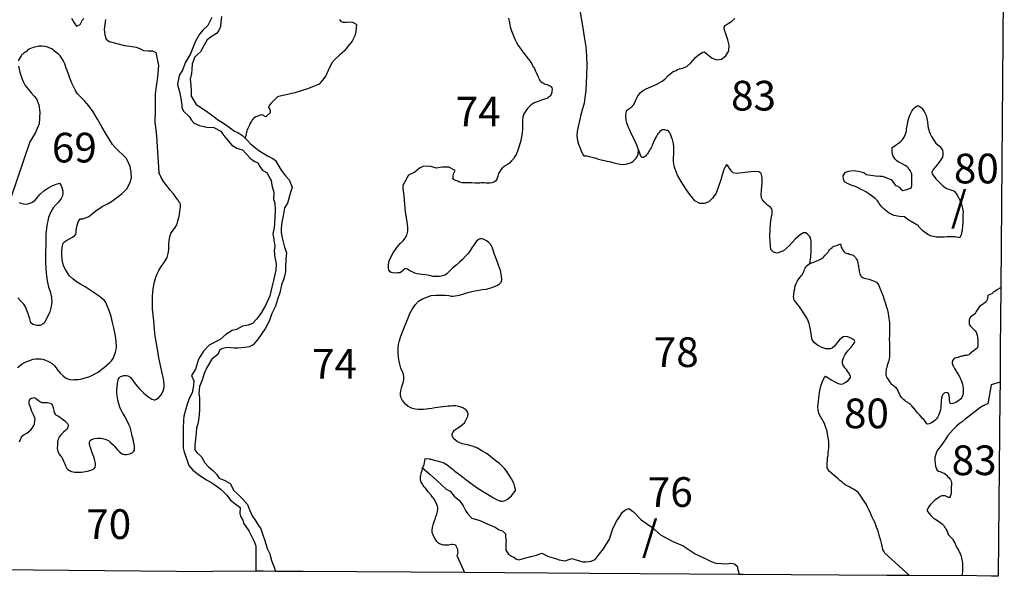
# Model space of a CAD drawing. Extents: x 578264 to 830745, y 8893087 to 9115133.
# Drawn here: x 779481 to 829232, y 8893087 to 8921206 of the extents above; entities that cross this region are included whole.
import ezdxf

# ---------------------------------------------------------------- set-up
doc = ezdxf.new("R2010")
doc.units = 0

msp = doc.modelspace()

# ---------------------------------------------------------------- linework, layer by layer
at = {"layer": '0MIR_ZAE'}
for p, q in [((829231.88, 8930825), (829053.56, 8907676)), ((787838.38, 8919020), (787723.88, 8918692)), ((829015.31, 8902889), (828561.19, 8902768)), ((791416.94, 8894328), (791419.69, 8893346)), ((801588.63, 8894110), (801953.06, 8893271)), ((775872.38, 8893448), (789199.5, 8893338)), ((791419.69, 8893346), (789199.5, 8893338)), ((791800.5, 8893341), (791419.69, 8893346)), ((792414.38, 8893336), (791800.5, 8893341)), ((793801.25, 8893327), (792414.38, 8893336)), ((801953.06, 8893271), (793801.25, 8893327)), ((803998.19, 8893257), (801953.06, 8893271)), ((808317.94, 8893228), (803998.19, 8893257)), ((815835.13, 8893182), (808317.94, 8893228)), ((825976.5, 8893107), (824436.06, 8893124)), ((827078.69, 8893121), (825976.5, 8893107)), ((828585.25, 8893094), (827078.69, 8893121))]:
    msp.add_line(p, q, dxfattribs=at)
for points in [[(789679.5, 8921371), (789640.88, 8921084), (789627.56, 8920859), (789539.19, 8920659), (789419.75, 8920510), (789200.19, 8920380), (788955.38, 8920193), (788728.56, 8919801), (788615.13, 8919582), (788458.13, 8919452), (788313.63, 8919296), (788263, 8919147), (788199.81, 8918984), (788186.25, 8918691), (788160.44, 8918485), (788090.63, 8918204), (788120.88, 8917904), (788151, 8917592), (788150.19, 8917348), (788392.81, 8916923), (788661.38, 8916760), (788979.81, 8916534), (789248.38, 8916352), (789529.25, 8916132), (789735.44, 8916013), (790072.63, 8915780), (790341.06, 8915573), (790497.38, 8915510), (790759.69, 8915341), (790879.13, 8915224)], [(807777.38, 8921670), (807910.94, 8920899), (808008, 8920335), (808086.63, 8919827), (808121.5, 8919364), (808143.88, 8918900), (808128.31, 8918393), (808101, 8918017), (808079.94, 8917636), (808040.06, 8917260), (808007.13, 8916997), (807923.69, 8916697), (807840.31, 8916397), (807763.25, 8916103), (807692.44, 8915803), (807653.31, 8915553), (807639.44, 8915333), (807669.5, 8915108), (807724.88, 8914920), (807792.69, 8914713), (807873.25, 8914531), (807947.69, 8914386), (807991.31, 8914336), (808060.38, 8914329), (808135.63, 8914323), (808254.75, 8914303), (808398.94, 8914265), (808543.06, 8914227), (808724.75, 8914163), (808862.63, 8914125), (809025.56, 8914086), (809157.25, 8914060), (809282.69, 8914041), (809458.19, 8913996), (809658.69, 8913933), (809828, 8913900), (809978.56, 8913887), (810179.63, 8913924), (810280.25, 8913954), (810343.13, 8913973), (810412.38, 8914010), (810462.81, 8914047), (810513.31, 8914097), (810576.5, 8914159), (810627, 8914216), (810677.75, 8914303), (810715.75, 8914359), (810728.63, 8914409), (810756.56, 8914634)], [(782099.88, 8921276), (782234.38, 8921049), (782357, 8920873), (782538.63, 8920965), (782659.56, 8921202), (782722.56, 8921264)], [(783818.25, 8921223), (783756.56, 8920711), (783790.94, 8920441), (783844.63, 8920222), (784005.31, 8920108), (784775.31, 8919901), (785049.06, 8919874), (785366.06, 8919815), (785589.31, 8919731), (785744.06, 8919642), (785980.63, 8919634), (786198.5, 8919626), (786365.88, 8919549), (786501.94, 8918897), (786439.31, 8918304), (786384.56, 8917854), (786330.19, 8917441), (786334.19, 8916672), (786314.06, 8915978), (786325.88, 8915921), (786387.75, 8915314), (786504.69, 8913492)], [(789197.25, 8921323), (788989.25, 8920917), (788744.31, 8920700), (788568.25, 8920476), (788366.63, 8920114), (788202.38, 8919703), (788120.38, 8919522), (787838.38, 8919020)], [(796496.69, 8920961), (796460.94, 8920605), (796408.69, 8920387), (796287.5, 8920125), (796054.13, 8919858), (795877.06, 8919616), (795631.88, 8919412), (795443, 8919226), (795260.19, 8919027), (795062.94, 8918647), (794954.06, 8918373), (794789.63, 8918149), (794619.38, 8917957), (794075, 8917730), (793387.44, 8917505), (792944.25, 8917415), (792563.31, 8917324), (792513.31, 8917306), (792165.75, 8916969)], [(796496.69, 8920961), (796355.5, 8921048), (796292.81, 8921067), (796236.38, 8921073), (796148.44, 8921068), (796060.63, 8921074), (795985.25, 8921068), (795884.81, 8921063), (795822.06, 8921069), (795746.88, 8921095), (795684.5, 8921158), (795659.69, 8921214)], [(804178.19, 8921276), (804227.13, 8921056), (804269.88, 8920849), (804325.13, 8920642), (804436.69, 8920398), (804504.69, 8920222), (804585.25, 8920046), (804672.31, 8919908), (804815.44, 8919700), (804915, 8919556), (805014.69, 8919430), (805101.94, 8919317), (805176.75, 8919229), (805251.44, 8919128), (805307.44, 8919040), (805350.94, 8918971), (805394.44, 8918890), (805431.69, 8918827), (805487.63, 8918733), (805531.06, 8918645), (805568.31, 8918576), (805599.25, 8918500), (805648.81, 8918387), (805686.06, 8918318), (805704.5, 8918249), (805729.25, 8918193), (805760.31, 8918136), (805810.19, 8918080), (805879, 8918035), (805941.56, 8918004), (805997.88, 8917972), (806047.94, 8917947), (806110.63, 8917928), (806167, 8917909), (806223.38, 8917890), (806285.94, 8917858), (806335.94, 8917820), (806367, 8917764), (806379.19, 8917701), (806372.19, 8917582), (806346.38, 8917463), (806276.69, 8917351), (806188.38, 8917276), (806131.63, 8917233), (806005.81, 8917196), (805898.94, 8917165), (805716.5, 8917097), (805622.13, 8917060), (805471.13, 8916998), (805313.56, 8916892), (805143, 8916718), (805048.19, 8916606), (804953.13, 8916450), (804908.19, 8916281), (804888.56, 8916143), (804887.56, 8915980), (804893.06, 8915849), (804879.63, 8915692), (804865.81, 8915480), (804800.81, 8915104), (804717.44, 8914810), (804628.06, 8914560), (804564.38, 8914404), (804500.94, 8914292), (804424.94, 8914173), (804330.19, 8914073), (804222.75, 8913955), (804134.5, 8913887), (803983.31, 8913800), (803863.44, 8913700), (803787.69, 8913619), (803736.94, 8913538), (803679.81, 8913432), (803641.38, 8913301), (803590.31, 8913157), (803539.56, 8913063), (803476.44, 8913007), (803331.75, 8912958), (803231.25, 8912946), (803130.81, 8912940), (803030.44, 8912947), (802936.38, 8912966), (802810.81, 8912961), (802729.13, 8912955), (802609.88, 8912955), (802496.94, 8912956), (802321.19, 8912963), (802151.69, 8912958), (802019.88, 8912959), (801913.13, 8912959), (801837.88, 8912972), (801706.25, 8913004), (801618.63, 8913042), (801524.69, 8913086), (801437, 8913112), (801374.5, 8913162), (801381.25, 8913244), (801388, 8913319), (801400.94, 8913381), (801413.88, 8913450), (801479.06, 8913592)], [(810756.56, 8914634), (810662.25, 8914867), (810575.56, 8915061), (810488.69, 8915237), (810401.94, 8915425), (810302.63, 8915620), (810246.94, 8915752), (810185.06, 8915902), (810142, 8916047), (810117.63, 8916178), (810112.13, 8916303), (810125.88, 8916504), (810164.31, 8916635), (810258.81, 8916697), (810384.81, 8916772), (810517.56, 8916928), (810701.88, 8917321), (810841.19, 8917521), (810998.88, 8917651), (811137.38, 8917720), (811250.63, 8917763), (811458.25, 8917843), (811710.06, 8917967), (811943.13, 8918097), (812075.56, 8918209), (812252.44, 8918390), (812492.13, 8918583), (812643.13, 8918645), (812724.94, 8918682), (812819.31, 8918719), (812888.5, 8918737), (813026.81, 8918774), (813190.44, 8918848), (813398.63, 8919023), (813632.44, 8919291), (813834.38, 8919465), (813998.13, 8919564), (814061, 8919583), (814117.38, 8919551), (814211, 8919469), (814473.44, 8919261), (814705.25, 8919185), (814937.69, 8919215), (815158.31, 8919376), (815316.81, 8919639), (815337.25, 8919914), (815269.88, 8920196), (815170.94, 8920447), (815090.69, 8920679), (815072.81, 8920836), (815129.75, 8920917), (815274.69, 8921010), (815470, 8921128), (815621.5, 8921271)], [(779366.75, 8903629), (779606.38, 8903816), (779751.31, 8903902), (780021.88, 8904014), (780160.19, 8904051), (780292.13, 8904069), (780392.63, 8904081), (780474.25, 8904080), (780555.75, 8904067), (780643.56, 8904054), (780781.38, 8904010), (780944.25, 8903946), (781119.31, 8903839), (781244.25, 8903725), (781318.88, 8903612), (781374.88, 8903531), (781524.44, 8903348), (781674.38, 8903222), (781799.31, 8903121), (781905.75, 8903071), (782018.5, 8903033), (782125.13, 8903019), (782225.63, 8903025), (782326, 8903025), (782451.63, 8903037), (782627.56, 8903067), (782797.31, 8903110), (782967.13, 8903165), (783124.44, 8903233), (783275.56, 8903308), (783439.31, 8903401), (783552.75, 8903482), (783634.75, 8903544), (783773.5, 8903656), (783899.69, 8903762), (784019.63, 8903874), (784114.38, 8903980), (784196.69, 8904092), (784260.19, 8904217), (784330.38, 8904417), (784356.31, 8904548), (784369.63, 8904680), (784358.75, 8904961), (784322.63, 8905225), (784273.81, 8905463), (784243.5, 8905645), (784176.06, 8905914), (784096.25, 8906209), (784016.19, 8906472), (783873.94, 8906836), (783811.81, 8906949), (783743.25, 8907031), (783668.38, 8907100), (783443.38, 8907271), (783237.13, 8907416), (782999.5, 8907574), (782786.88, 8907706), (782561.69, 8907839), (782355.31, 8907971), (782161.56, 8908117), (782005.56, 8908274), (781893.5, 8908425), (781794.06, 8908594), (781719.56, 8908739), (781664.06, 8908908), (781627.38, 8909071), (781603.81, 8909334), (781605.06, 8909547), (781637.88, 8909779), (781676.31, 8909910), (781739.5, 8909991), (781846.63, 8910053), (781991.5, 8910134), (782142.63, 8910214), (782274.94, 8910301), (782325.63, 8910376), (782332.19, 8910433), (782339.13, 8910539), (782371.81, 8910758), (782442.25, 8910989), (782537.25, 8911139), (782593.81, 8911145), (782694.19, 8911138), (782971.06, 8911256), (783147.69, 8911405), (783324.31, 8911542), (783494.5, 8911666), (783677.25, 8911791), (783922.81, 8911908), (784124.31, 8912020), (784389.13, 8912219), (784660.25, 8912424), (784900.25, 8912667), (785040, 8912942), (785123.19, 8913211), (785118.56, 8913499), (785070.06, 8913787), (784871.63, 8914195), (784690.69, 8914378), (784503.31, 8914542), (784316.13, 8914730), (784166.44, 8914900), (783843.13, 8915415), (783631.94, 8915799), (783414.56, 8916188), (783197, 8916546), (782966.56, 8916860), (782748.38, 8917112), (782554.94, 8917307), (782405.25, 8917464), (782280.81, 8917659), (782113.38, 8918005), (782014.44, 8918256), (781928.06, 8918513), (781835.38, 8918757), (781755, 8918971), (781680.69, 8919140), (781599.94, 8919278), (781525.19, 8919379), (781437.75, 8919461), (781325.38, 8919555), (781219.06, 8919631), (781100.38, 8919726), (780975.19, 8919789), (780856.19, 8919833), (780743.31, 8919853), (780617.88, 8919866), (780530, 8919866), (780454.63, 8919861), (780391.81, 8919848), (780329, 8919842), (780253.56, 8919824), (780159.25, 8919800), (780077.5, 8919775), (779995.69, 8919738), (779926.38, 8919701), (779876, 8919663), (779819.13, 8919607), (779749.88, 8919564), (779699.38, 8919526), (779648.94, 8919489), (779592.19, 8919446), (779547.94, 8919389), (779516.19, 8919333), (779400.63, 8919125)], [(779412.94, 8918858), (779492.81, 8918557), (779548.06, 8918350), (779603.69, 8918206), (779671.81, 8918049), (779765, 8917885), (779920.69, 8917672), (780070.25, 8917496), (780213.75, 8917338), (780332.19, 8917206), (780449.69, 8916899), (780503.94, 8916529), (780456.63, 8915953), (780265.44, 8915466), (779999.25, 8915035), (779021.75, 8912153)], [(787723.88, 8918692), (787540.38, 8918387), (787459.19, 8917927)], [(787459.19, 8917927), (787562.5, 8917563), (787599.13, 8917307), (787666.63, 8916919), (787666.06, 8916763), (787759.31, 8916588), (788052.56, 8916318), (788158.31, 8916131), (788289.25, 8915987), (788558, 8915854), (788939.56, 8915778), (789296.31, 8915752), (789646.25, 8915576), (789745.88, 8915426), (789839.25, 8915282), (790207.13, 8914874), (790457, 8914717), (790607, 8914661), (790744.63, 8914635), (790919.19, 8914422), (791143.75, 8914196), (791331.06, 8914058), (791506, 8913970), (791642.88, 8913739), (791773.81, 8913595), (791986.25, 8913475), (792098.06, 8913225), (792191.44, 8913075), (792221.88, 8912844), (792314.5, 8912481), (792313.19, 8912125), (792375.19, 8911956), (792392.63, 8911582), (792352.56, 8910870), (792326.56, 8910595), (792275.81, 8910408), (792367.44, 8909771), (792341.56, 8909533), (792371.69, 8909215), (792433.06, 8908877), (792419.44, 8908559), (792304.88, 8908035), (792228.5, 8907692), (792114.25, 8907249), (791905.94, 8906769), (791660.38, 8906357), (791440.25, 8906077), (791245.44, 8905859), (791032.31, 8905779), (790745, 8905724)], [(792165.75, 8916969), (792068.31, 8916831), (792055.44, 8916775), (792080.25, 8916724), (792117.56, 8916668), (792136.13, 8916618), (792135.75, 8916555), (792129.13, 8916499), (791915.38, 8916297), (791726.75, 8916394), (791638.75, 8916376), (791582.19, 8916364), (791513, 8916339), (791456.44, 8916321), (791406.13, 8916302), (791355.69, 8916271), (791298.94, 8916228), (791248.38, 8916165), (791204, 8916097), (791153.38, 8916022), (791109, 8915953), (791089.88, 8915903), (791070.69, 8915847), (791045.19, 8915784), (791007.19, 8915716), (790975.44, 8915659), (790949.94, 8915597), (790879.13, 8915224)], [(824536.38, 8912711), (824560.69, 8912871), (824561.56, 8913021), (824562.5, 8913171), (824563.19, 8913290), (824551.31, 8913409), (824539.06, 8913459), (824501.81, 8913528), (824477.06, 8913585), (824377.44, 8913723), (824302.5, 8913786), (824221.19, 8913843), (824108.63, 8913906), (823983.44, 8913976), (823877.13, 8914033), (823802.06, 8914083), (823720.88, 8914159), (823652.44, 8914253), (823621.38, 8914316), (823590.5, 8914404), (823566.25, 8914542), (823566.75, 8914623), (823567.13, 8914692), (823573.69, 8914742), (823693.5, 8914835), (823781.75, 8914897), (823939.31, 8914997), (824008.75, 8915059), (824059.19, 8915103), (824109.81, 8915171), (824173.19, 8915277), (824230.38, 8915396), (824262.25, 8915477), (824281.56, 8915559), (824294.69, 8915652), (824314.25, 8915778), (824333.88, 8915915), (824359.88, 8916059), (824385.69, 8916184), (824417.69, 8916284), (824455.94, 8916384), (824563.88, 8916584), (824658.75, 8916715), (824734.56, 8916790), (824810.19, 8916846), (824866.88, 8916870), (824935.69, 8916839), (825029.44, 8916763), (825116.69, 8916662), (825178.94, 8916568), (825228.56, 8916474), (825278.13, 8916361), (825321.13, 8916211), (825351.56, 8916048), (825375.63, 8915866), (825387.5, 8915747), (825412, 8915646), (825442.81, 8915552), (825479.88, 8915446), (825554.31, 8915301), (825641.38, 8915163), (825722.25, 8915044), (825772.06, 8914975), (825872, 8914886), (825934.44, 8914830), (826034.19, 8914716), (826102.63, 8914610), (826133.44, 8914516), (826132.69, 8914384), (826100.56, 8914265), (826011.81, 8914109), (825891.56, 8913947), (825758.75, 8913779), (825632.38, 8913635), (825581.56, 8913542), (825568.63, 8913479), (825587.13, 8913416), (825780.19, 8913159), (825911.25, 8913026), (825998.63, 8912944), (826054.75, 8912888), (826117.19, 8912825), (826179.63, 8912774), (826267.13, 8912705), (826354.75, 8912661), (826480.06, 8912623), (826561.5, 8912597), (826630.38, 8912572), (826693, 8912540), (826805.25, 8912420), (826855, 8912339), (826917.06, 8912219), (826985.31, 8912088), (827047.25, 8911943), (827102.75, 8911774), (827127.13, 8911655), (827145.06, 8911498), (827144.31, 8911373), (827143.56, 8911248), (827136.13, 8911054), (827129.19, 8910935), (827116.06, 8910847), (827115.44, 8910741), (827102.44, 8910659), (827095.88, 8910609), (827095.56, 8910559), (827082.69, 8910509), (827076.13, 8910459), (827069.56, 8910409), (827056.63, 8910346), (826959.44, 8910190)], [(819407.19, 8908890), (819454.56, 8909222), (819455.13, 8909316), (819468.69, 8909485), (819476.06, 8909673), (819476.88, 8909810), (819471.38, 8909936), (819465.69, 8910036), (819453.56, 8910105), (819441.44, 8910180), (819385.44, 8910268), (819304.44, 8910362), (819204.44, 8910444), (819091.44, 8910439), (818915.13, 8910346), (818656.44, 8910122), (818372.06, 8909797), (818075.44, 8909530), (817748.31, 8909412), (817566.56, 8909457), (817441.88, 8909602), (817393.88, 8909978), (817389.44, 8910291), (817397.63, 8910610), (817411.81, 8910892), (817451.06, 8911161), (817496.5, 8911411), (817497.63, 8911593), (817466.69, 8911675), (817410.5, 8911731), (817273, 8911832), (817092, 8912002), (817017.31, 8912109), (816967.69, 8912209), (816949.75, 8912366), (816957.44, 8912598), (816990.94, 8912955), (816992.5, 8913217), (816968.38, 8913387), (816924.81, 8913450), (816831, 8913513), (816611.5, 8913545), (816266.06, 8913509), (815713.19, 8913431), (815531.31, 8913463), (815431.5, 8913564), (815332.06, 8913727), (815238.63, 8913853), (815188.5, 8913866), (815131.44, 8913778), (815061.56, 8913635), (814991.25, 8913422), (814907.81, 8913110), (814665.31, 8912441), (814494.38, 8912197), (814298.69, 8912011), (814059.63, 8911924), (813839.94, 8911919), (813595.94, 8912058), (813489.94, 8912184), (813340.44, 8912379), (813172.38, 8912618), (812904.94, 8913032), (812724.81, 8913353), (812631.88, 8913566), (812576.19, 8913704), (812545.56, 8913830), (812533.44, 8913899), (812521.94, 8914080), (812516.69, 8914249), (812530.25, 8914418), (812537.44, 8914581), (812538.13, 8914694), (812532.75, 8914838), (812502.44, 8915026), (812465.5, 8915151), (812440.81, 8915220), (812403.69, 8915314), (812366.69, 8915415), (812323.13, 8915490), (812273.31, 8915553), (812217.13, 8915604), (812166.94, 8915616), (812072.94, 8915636), (812010.19, 8915648), (811947.38, 8915643), (811890.75, 8915612), (811827.63, 8915555), (811777.06, 8915499), (811732.81, 8915443), (811688.5, 8915387), (811650.44, 8915318), (811606.06, 8915237), (811567.88, 8915150), (811529.69, 8915069), (811472.38, 8914931), (811446.88, 8914862), (811421.44, 8914806), (811383.38, 8914738), (811339, 8914663), (811307.31, 8914606), (811269.25, 8914544), (811243.81, 8914488), (811205.81, 8914432), (811155.25, 8914376), (811104.75, 8914319), (811054.25, 8914276), (810997.5, 8914239), (810941.13, 8914251), (810891, 8914270), (810756.56, 8914634)], [(790879.13, 8915224), (790996.75, 8915109), (791149.5, 8914928)], [(791149.5, 8914928), (791558.31, 8914595), (792008.06, 8914324), (792264.25, 8914186), (792401.63, 8914092), (792532.38, 8913885), (792687.88, 8913604), (792912.19, 8913316), (793093.06, 8913122), (793242.06, 8912747)], [(779470.13, 8899884), (779521, 8899990), (779578.25, 8900115), (779622.56, 8900183), (779704.56, 8900246), (779780.06, 8900283), (779849.38, 8900326), (779950.31, 8900401), (780063.88, 8900501), (780146.13, 8900613), (780203.19, 8900713), (780228.75, 8900788), (780248.63, 8900957), (780261.5, 8901019), (780249.25, 8901069), (780224.5, 8901132), (780175, 8901251), (780100.63, 8901415), (780020.38, 8901640), (779983.38, 8901747), (779964.94, 8901822), (779965.44, 8901904), (779984.81, 8901991), (780035.38, 8902054), (780085.81, 8902085), (780161.25, 8902109), (780211.5, 8902115), (780286.63, 8902084), (780355.44, 8902039), (780430.38, 8901976), (780536.69, 8901901), (780599.25, 8901875), (780668.25, 8901869), (780787.5, 8901862), (780887.94, 8901861), (781013.38, 8901842), (781082.25, 8901810), (781150.44, 8901666), (781187.44, 8901553), (781205.63, 8901453), (781224, 8901365), (781273.69, 8901277), (781329.88, 8901233), (781436.25, 8901170), (781511.31, 8901125), (781611.38, 8901062), (781698.81, 8900993), (781761.31, 8900942), (781830, 8900879), (781898.63, 8900804), (781923.31, 8900741), (781929.25, 8900685), (781916.31, 8900616), (781903.44, 8900566), (781846.56, 8900497), (781789.75, 8900448), (781701.44, 8900373), (781638.38, 8900317), (781556.19, 8900230), (781492.94, 8900142), (781448.38, 8900042), (781397.25, 8899880), (781383.69, 8899711), (781382.69, 8899542), (781400.75, 8899410), (781437.88, 8899322), (781475.13, 8899259), (781543.69, 8899178), (781606.06, 8899102), (781668.13, 8898989), (781717.69, 8898876), (781754.75, 8898770), (781791.81, 8898675), (781829.06, 8898600), (781866.38, 8898537), (781916.25, 8898481), (781997.5, 8898430), (782104, 8898386), (782260.75, 8898354), (782405.06, 8898347), (782605.94, 8898345), (782800.69, 8898376), (782970.38, 8898412), (783127.63, 8898462), (783203.19, 8898499), (783253.63, 8898549), (783297.94, 8898605), (783317.13, 8898667), (783311.5, 8898774), (783286.94, 8898874), (783256.31, 8899000), (783219.38, 8899119), (783182.44, 8899238), (783133.06, 8899382), (783077.5, 8899539), (783028.06, 8899671), (783003.69, 8899790), (783010.5, 8899884), (783048.5, 8899940), (783105.25, 8899990), (783174.5, 8900021), (783268.81, 8900045), (783413.31, 8900063), (783601.63, 8900062), (783795.94, 8900017), (783964.94, 8899941), (784071.13, 8899847), (784202.19, 8899727), (784270.88, 8899658), (784339.38, 8899570), (784426.69, 8899476), (784501.56, 8899400), (784589, 8899318), (784657.75, 8899274), (784707.81, 8899249), (784770.56, 8899236), (784871.06, 8899248), (785021.81, 8899272), (785166.56, 8899328), (785248.63, 8899409), (785280.31, 8899465), (785287, 8899534), (785281.56, 8899671), (785251.19, 8899834), (785208.25, 8900010), (785171.5, 8900160), (785122.38, 8900349), (785091.75, 8900480), (785054.94, 8900618), (785017.88, 8900719), (784974.38, 8900800), (784862.69, 8901020), (784806.88, 8901139), (784695.06, 8901328), (784614.31, 8901472), (784546.19, 8901635), (784497, 8901805), (784447.88, 8901986), (784423.38, 8902099), (784405.38, 8902237), (784387.19, 8902344), (784381.38, 8902419), (784381.94, 8902519), (784401.56, 8902644), (784427.69, 8902826), (784479.31, 8903057), (784517.44, 8903132), (784580.44, 8903176), (784649.69, 8903206), (784743.94, 8903231), (784869.56, 8903237), (784951, 8903217), (785057.31, 8903148), (785163.31, 8903022), (785262.94, 8902884), (785406.25, 8902708), (785518.5, 8902582), (785624.56, 8902475), (785736.88, 8902362), (785861.81, 8902255), (786005.44, 8902135), (786155.56, 8902040), (786268.38, 8902008), (786324.88, 8902008), (786394.06, 8902033), (786507.5, 8902113), (786633.94, 8902263), (786710.13, 8902407), (786774.25, 8902632), (786781.56, 8902807), (786751.69, 8903070), (786666, 8903434), (786519.38, 8904123), (786446.69, 8904562), (786373.69, 8904957), (786331.38, 8905226), (786295.63, 8905559), (786260.5, 8905985), (786224.69, 8906298), (786195.13, 8906599), (786190.44, 8906874), (786198.63, 8907200), (786212.75, 8907456), (786245.69, 8907719), (786291.06, 8907963), (786361.56, 8908207), (786425.25, 8908370), (786514.13, 8908532), (786634.56, 8908732), (786773.88, 8908938), (786926.06, 8909193), (786983.69, 8909387), (787009.94, 8909581), (787023.94, 8909825), (787037.81, 8910051), (787070.38, 8910245), (787121.5, 8910401), (787191.13, 8910501), (787260.75, 8910594), (787336.75, 8910713), (787412.94, 8910850), (787476.81, 8911038), (787534.69, 8911269), (787580.06, 8911519), (787606.5, 8911745), (787607.31, 8911876), (787582.56, 8911933), (787532.69, 8911996), (787464.25, 8912102), (787370.94, 8912241), (787246.38, 8912410), (787090.56, 8912599), (786928.56, 8912794), (786747.88, 8913027), (786623.5, 8913228), (786504.69, 8913492)], [(801479.06, 8913592), (801162.5, 8913752), (800832.38, 8913748), (800520.5, 8913707), (800278.56, 8913797), (799886.38, 8913813), (799679.69, 8913708), (799440.88, 8913510), (799133.81, 8913344), (798856.94, 8912868)], [(821531.06, 8912831), (821283.13, 8912943), (821153.19, 8913019), (821098.56, 8913151), (821094.25, 8913326), (821208.31, 8913500), (821370.88, 8913562), (821601.56, 8913585), (821869.13, 8913557), (822061.56, 8913499), (822129.88, 8913486), (822253.44, 8913391), (822725.94, 8913318), (822800.56, 8913305), (822863, 8913317), (822937.5, 8913298), (823062.19, 8913309), (823211.06, 8913258), (823539.63, 8913117), (823742, 8912828), (823804.19, 8912821), (823915.56, 8912751), (823995.38, 8912650), (824100.44, 8912574), (824312.88, 8912635), (824536.38, 8912711)], [(779447.5, 8911963), (779541.44, 8911931), (779673.06, 8911899), (779804.88, 8911892), (779943.13, 8911917), (780100.38, 8911979), (780257.94, 8912084), (780403.38, 8912259), (780523.44, 8912396), (780706.5, 8912564), (780908.13, 8912694), (781128.56, 8912819), (781323.69, 8912905), (781443.13, 8912936), (781493.38, 8912942), (781561.94, 8912860), (781611.31, 8912722), (781654.19, 8912540), (781659.94, 8912453), (781640.25, 8912309), (781582.94, 8912171), (781450.13, 8911996), (781311.19, 8911859), (781178.5, 8911710), (781051.75, 8911504), (780937.06, 8911216), (780846.75, 8910810), (780800.19, 8910366), (780797.31, 8909877), (780788.25, 8909408), (780791.75, 8908938), (780813.63, 8908393), (780867.88, 8908011), (780941.25, 8907691), (781021.56, 8907471), (781095.13, 8907170), (781099.94, 8906926), (781048.13, 8906657), (780996.69, 8906451), (780882.19, 8906195), (780774.19, 8905970), (780710.81, 8905876), (780635.19, 8905820), (780509.31, 8905765), (780339.75, 8905753), (780145.5, 8905810), (780051.81, 8905892), (779990.19, 8906087), (779916.38, 8906344), (779780.38, 8906695), (779687.06, 8906833), (779524.88, 8907010), (779381.31, 8907148)], [(793242.06, 8912747), (793115.13, 8912303), (793007.44, 8911942), (792862.63, 8911705), (792792.31, 8911299), (792728.5, 8910975), (792689.88, 8910663), (792689.13, 8910450), (792750.75, 8910188), (792861.75, 8909713), (792967.13, 8909425), (792928.38, 8909088), (792914.5, 8908707), (792920, 8908488), (792856.5, 8908245), (792818.31, 8908070), (792704.75, 8907815), (792628.19, 8907415), (792508, 8907072), (792400.38, 8906736), (792286.88, 8906505), (792223.81, 8906368), (792109.81, 8906006), (791908.13, 8905626), (791681.63, 8905302), (791536.88, 8905090), (791272.88, 8904785), (791078.44, 8904686), (790852.94, 8904649), (790514.56, 8904610)], [(799839.56, 8898566), (799895.31, 8898686), (799914.44, 8898742), (799940, 8898817), (799962.38, 8899036), (800173.5, 8899023), (800229.94, 8899010), (800280.06, 8898997), (800330.19, 8898984), (800380.31, 8898972), (800430.44, 8898959), (800493.13, 8898940), (800574.56, 8898914), (800643.56, 8898901), (800693.69, 8898882), (800756.31, 8898863), (800806.44, 8898850), (800906.69, 8898812), (800988.06, 8898774), (801075.63, 8898724), (801156.81, 8898654), (801244.31, 8898585), (801313.06, 8898535), (801394.19, 8898459), (801475.44, 8898396), (801587.94, 8898314), (801700.38, 8898226), (801850.44, 8898118), (802025.38, 8897980), (802231.63, 8897828), (802419.13, 8897690), (802600.44, 8897563), (802863, 8897393), (803200.75, 8897178), (803413.38, 8897046), (803601.13, 8896951), (803776.5, 8896887), (803883.19, 8896887), (804008.94, 8896911), (804128.56, 8896979), (804336.75, 8897160), (804425.44, 8897291), (804494.94, 8897366), (804526.69, 8897428), (804527, 8897478), (804502.56, 8897597), (804440.94, 8897785), (804329.25, 8898005), (804211.13, 8898200), (804099.19, 8898376), (803980.81, 8898527), (803862.31, 8898659), (803718.69, 8898785), (803562.5, 8898911), (803375.06, 8899056), (803093.81, 8899270), (802831.13, 8899428), (802618.5, 8899561), (802411.88, 8899643), (802273.94, 8899682), (802179.94, 8899707), (802029.5, 8899739), (801841.38, 8899778), (801603.5, 8899879), (801422.31, 8900024), (801341.56, 8900175), (801335.88, 8900269), (801380.5, 8900388), (801450.06, 8900475), (801513.13, 8900519), (801626.5, 8900593), (801746.25, 8900668), (801859.75, 8900748), (801948.13, 8900836), (802043.31, 8901010), (802119.63, 8901185), (802145.38, 8901292), (802114.63, 8901392), (802077.25, 8901442), (801977.31, 8901524), (801864.69, 8901594), (801777.06, 8901632), (801714.38, 8901651), (801664.31, 8901670), (801601.56, 8901683), (801520.06, 8901696), (801425.94, 8901696), (801344.31, 8901697), (801250.06, 8901685), (801130.75, 8901679), (801005.13, 8901661), (800854.38, 8901643), (800728.75, 8901625), (800584.25, 8901607), (800464.94, 8901595), (800301.56, 8901571), (800144.44, 8901540), (800037.69, 8901528), (799886.94, 8901510), (799742.56, 8901511), (799610.69, 8901512), (799460.13, 8901525), (799328.56, 8901563), (799203.31, 8901620), (799097.06, 8901690), (798990.81, 8901772), (798828.75, 8901967), (798766.56, 8902067), (798735.63, 8902143), (798723.56, 8902224), (798724.13, 8902318), (798743.88, 8902474), (798769.81, 8902612), (798827.31, 8902781), (798865.81, 8902925), (798897.94, 8903050), (798898.63, 8903162), (798874.19, 8903275), (798837.13, 8903376), (798744.25, 8903602), (798664.25, 8903871), (798615.63, 8904135), (798598.25, 8904379), (798599.5, 8904598), (798625.88, 8904805), (798677.25, 8905005), (798741.31, 8905217), (798830.5, 8905442), (798926.13, 8905692), (799072.75, 8906067), (799200, 8906361), (799333.25, 8906604), (799478.94, 8906823), (799624.25, 8906985), (799825.88, 8907109), (800046.13, 8907195), (800278.81, 8907269), (800530, 8907293), (800774.88, 8907298), (800988.19, 8907284), (801157.56, 8907265), (801283, 8907245), (801364.56, 8907239), (801477.63, 8907250), (801703.88, 8907293), (801917.69, 8907361), (802131.44, 8907422), (802332.69, 8907478), (802470.94, 8907508), (802615.44, 8907532), (802766.25, 8907557), (802873.06, 8907575), (803055.25, 8907599), (803243.88, 8907648), (803476.56, 8907722), (803621.31, 8907790), (803728.44, 8907858), (803804.31, 8907952), (803836.44, 8908071), (803831.31, 8908271), (803776.38, 8908535), (803677.56, 8908811), (803572.56, 8909099), (803479.88, 8909344), (803405.81, 8909557), (803356.5, 8909714), (803306.88, 8909808), (803257.06, 8909884), (803182.19, 8909953), (803063.44, 8910041), (802950.81, 8910104), (802856.88, 8910136), (802781.56, 8910143), (802693.56, 8910118), (802567.38, 8910019), (802440.88, 8909857), (802320.63, 8909682), (802219.19, 8909520), (802117.94, 8909382), (802029.44, 8909270), (801852.56, 8909089), (801713.81, 8908971), (801581.19, 8908847), (801448.75, 8908735), (801328.81, 8908629), (801227.81, 8908529), (801133.06, 8908430), (801063.63, 8908361), (800988.06, 8908318), (800887.38, 8908281), (800780.5, 8908256), (800673.69, 8908232), (800579.5, 8908226), (800491.63, 8908226), (800359.88, 8908239), (800259.5, 8908259), (800084.06, 8908304), (799971.19, 8908323), (799814.31, 8908336), (799695.13, 8908349), (799569.63, 8908363), (799450.56, 8908395), (799306.63, 8908464), (799187.75, 8908527), (799075.13, 8908597), (799006.25, 8908622), (798937.19, 8908623), (798880.5, 8908585), (798817.31, 8908517), (798766.81, 8908467), (798691.19, 8908424), (798578.19, 8908412), (798458.88, 8908406), (798320.88, 8908426), (798245.63, 8908439), (798195.56, 8908470), (798139.56, 8908552), (798108.94, 8908671), (798109.81, 8908827), (798148.81, 8909046), (798351.88, 8909421), (798535.56, 8909696), (798706.25, 8909901), (798851.44, 8910038), (798958.94, 8910169), (799047.63, 8910313), (799092.88, 8910526), (799094.13, 8910738), (799064.19, 8910983), (799027.88, 8911215), (798979.38, 8911503), (798937.56, 8911866), (798902.56, 8912311), (798860.81, 8912681), (798856.94, 8912868)], [(824180.44, 8911250), (823936.06, 8911265), (823653.88, 8911322), (823416, 8911430), (823153.63, 8911638), (823047.56, 8911758), (822966.56, 8911858), (822910.5, 8911928), (822866.94, 8911990), (822817.06, 8912053), (822698.5, 8912167), (822579.81, 8912267), (822429.75, 8912375), (822242.25, 8912507), (822123.38, 8912570), (821954.38, 8912653), (821848, 8912710), (821710.25, 8912773), (821531.06, 8912831)], [(826959.44, 8910190), (826754.69, 8910235), (826629.19, 8910242), (826509.88, 8910243), (826415.69, 8910237), (826327.81, 8910231), (826208.5, 8910226), (825995, 8910214), (825794.19, 8910228), (825656.25, 8910247), (825555.94, 8910273), (825443.19, 8910317), (825361.88, 8910362), (825249.38, 8910437), (825118.13, 8910544), (825005.75, 8910645), (824924.69, 8910733), (824893.63, 8910784), (824843.63, 8910821), (824781.06, 8910866), (824693.5, 8910916), (824599.69, 8910973), (824549.63, 8910998), (824487.06, 8911030), (824437, 8911062), (824380.69, 8911093), (824180.44, 8911250)], [(819407.19, 8908890), (819603.69, 8908958), (819918.31, 8909088), (820006.5, 8909138), (820056.94, 8909175), (820113.75, 8909231), (820170.63, 8909299), (820265.38, 8909393), (820328.56, 8909468), (820360.31, 8909524), (820398.31, 8909586), (820461.5, 8909649), (820530.81, 8909705), (820581.31, 8909748), (820631.69, 8909773), (820682, 8909785), (820751.13, 8909804), (820807.75, 8909822), (820947.5, 8909876)], [(820947.5, 8909876), (820995.38, 8909715), (821032.56, 8909633), (821076.13, 8909558), (821125.94, 8909495), (821182.13, 8909444), (821238.5, 8909419), (821301.13, 8909400), (821351.25, 8909387), (821407.63, 8909368), (821464.06, 8909349), (821551.81, 8909330), (821601.94, 8909317), (821670.56, 8909248), (821714.19, 8909191), (821751.5, 8909128), (821788.75, 8909059), (821807.25, 8909003), (821825.75, 8908953), (821837.94, 8908890), (821850.13, 8908821), (821862.31, 8908765), (821868.25, 8908702), (821880.38, 8908633), (821892.44, 8908551), (821898.38, 8908489), (821910.44, 8908414), (821928.94, 8908351), (821960, 8908294), (822003.5, 8908231), (822084.88, 8908181), (822147.44, 8908149), (822235.19, 8908130), (822385.63, 8908092), (822630, 8908015), (822767.63, 8907939), (822836.25, 8907870), (822892.19, 8907776), (822947.94, 8907650), (823034.56, 8907437), (823108.75, 8907243), (823164.19, 8907061), (823207.25, 8906916), (823250.5, 8906797), (823281.19, 8906684), (823305.81, 8906596), (823348.81, 8906440), (823379.13, 8906264), (823403.38, 8906114), (823427.19, 8905901), (823432.63, 8905757), (823431.81, 8905613), (823431.19, 8905512), (823430.63, 8905412), (823423.31, 8905237), (823422.31, 8905074), (823427.38, 8904868), (823432.25, 8904636), (823437.44, 8904442), (823430.31, 8904304), (823423.25, 8904172), (823410.19, 8904079), (823377.94, 8903941), (823345.94, 8903835), (823320.38, 8903760), (823307.5, 8903703), (823288.31, 8903641), (823269, 8903566), (823255.94, 8903478), (823242.88, 8903391), (823242.44, 8903316), (823242.13, 8903259), (823260.63, 8903209), (823285.38, 8903146), (823322.63, 8903077), (823360, 8903027), (823409.75, 8902951), (823440.88, 8902901), (823496.94, 8902832), (823584.38, 8902763), (823634.38, 8902725), (823690.63, 8902681), (823746.81, 8902630), (823847.13, 8902476)], [(824436.06, 8893124), (823201.31, 8894248), (823139.19, 8894349), (823095.75, 8894437), (823071.13, 8894525), (823059.06, 8894606), (823028.56, 8894756), (822991.75, 8894901), (822942.44, 8895051), (822911.69, 8895158), (822893.31, 8895233), (822850.06, 8895359), (822825.56, 8895459), (822776.06, 8895572), (822683.31, 8895817), (822615.06, 8895948), (822559.31, 8896074), (822509.81, 8896193), (822447.75, 8896319), (822385.75, 8896444), (822323.75, 8896576), (822292.81, 8896658), (822268, 8896708), (822224.5, 8896777), (822149.81, 8896884), (822056.5, 8897028), (821981.81, 8897135), (821907.13, 8897242), (821844.81, 8897318), (821769.94, 8897393), (821701.13, 8897444), (821619.81, 8897488), (821513.38, 8897532), (821419.5, 8897583), (821319.38, 8897634), (821225.56, 8897697), (821131.81, 8897760), (821038.13, 8897842), (820925.69, 8897930), (820838.25, 8898012), (820738.31, 8898094), (820638.38, 8898182), (820513.44, 8898283), (820388.63, 8898402), (820338.75, 8898465), (820307.75, 8898522), (820282.94, 8898572), (820283.5, 8898672), (820284.31, 8898804), (820291.5, 8898960), (820304.81, 8899085), (820324.25, 8899198), (820337.69, 8899342), (820344.56, 8899448), (820364.19, 8899580), (820371.38, 8899730), (820359.81, 8899899), (820335.88, 8900100), (820305.5, 8900263), (820275, 8900419), (820231.88, 8900557), (820182.44, 8900689), (820139.19, 8900802), (820083.38, 8900921), (820021.19, 8901022), (819977.75, 8901097), (819909.38, 8901217), (819859.81, 8901330), (819835.19, 8901411), (819823.19, 8901505), (819817.63, 8901624), (819824.88, 8901787), (819838.31, 8901937), (819851.94, 8902112), (819877.75, 8902237), (819891.13, 8902381), (819929.81, 8902544), (819962, 8902688), (820013.19, 8902850), (820083.25, 8903019), (820146.75, 8903138), (820191, 8903194), (820278.56, 8903143), (820359.88, 8903093), (820491.25, 8903017), (820672.69, 8902916), (820841.63, 8902827), (820954.5, 8902795), (821073.81, 8902814), (821193.44, 8902876), (821332.06, 8902962), (821433.19, 8903075), (821452.38, 8903137), (821452.69, 8903187), (821428, 8903263), (821359.63, 8903376), (821303.63, 8903457), (821253.88, 8903539), (821179.06, 8903627), (821116.75, 8903702), (821073.25, 8903772), (821048.63, 8903853), (821055.56, 8903966), (821106.69, 8904128), (821195.63, 8904297), (821328.5, 8904478), (821492.81, 8904665), (821650.88, 8904858), (821676.5, 8904946), (821670.56, 8905002), (821576.81, 8905071), (821451.69, 8905141), (821326.44, 8905185), (821201, 8905205), (821087.88, 8905187), (820904.94, 8905031), (820810.06, 8904913), (820658.25, 8904713), (820525.81, 8904614), (820425.19, 8904583), (820331, 8904571), (820211.81, 8904584), (820005, 8904648), (819798.56, 8904768), (819648.63, 8904881), (819523.94, 8905026), (819499.31, 8905114), (819487.44, 8905227), (819451.13, 8905458), (819420.69, 8905621), (819365.63, 8905860), (819285.31, 8906079), (819173.44, 8906268), (819042.88, 8906475), (818887.25, 8906695), (818775.06, 8906833), (818694.13, 8906940), (818638.06, 8907022), (818600.81, 8907085), (818588.56, 8907141), (818582.69, 8907204), (818595.94, 8907323), (818615.69, 8907485), (818641.63, 8907617), (818654.56, 8907686), (818680.31, 8907792), (818712.19, 8907879), (818769.31, 8907979), (818851.69, 8908117), (818927.56, 8908210), (818984.5, 8908279), (819041.38, 8908341), (819092.19, 8908447), (819117.75, 8908522), (819136.94, 8908579), (819168.69, 8908647), (819200.44, 8908703), (819232.19, 8908766), (819407.19, 8908890)], [(828400.25, 8907292), (828656.81, 8907388), (828688.13, 8907452), (828751.38, 8907485), (828814.38, 8907549), (828877.63, 8907581), (829053.56, 8907676)], [(829053.56, 8907676), (829022.56, 8904560), (829015.31, 8902889)], [(828400.25, 8907292), (828380.81, 8907114), (828374.13, 8907046), (828317.13, 8906958), (828266.69, 8906921), (828178.44, 8906859), (828128, 8906821), (828071.31, 8906790), (827995.63, 8906728), (827945.06, 8906666), (827875.38, 8906566), (827818.31, 8906466), (827773.94, 8906398), (827736, 8906341), (827666.56, 8906279), (827584.63, 8906223), (827521.56, 8906173), (827470.94, 8906105), (827457.94, 8906036), (827451.06, 8905930), (827456.88, 8905848), (827475.38, 8905792), (827531.5, 8905729), (827631.25, 8905616), (827706.13, 8905546), (827762.31, 8905490), (827805.88, 8905427), (827861.44, 8905270), (827897.63, 8905019), (827896, 8904744), (827870.25, 8904631), (827800.75, 8904563), (827706.19, 8904494), (827599, 8904413), (827498, 8904320), (827435, 8904276), (827372.06, 8904252), (827315.56, 8904246), (827265.31, 8904246), (827196.19, 8904234), (827133.31, 8904215), (827076.75, 8904203), (827026.44, 8904185), (826969.88, 8904172), (826906.94, 8904148), (826806.38, 8904123), (826737.25, 8904105), (826680.5, 8904074), (826623.63, 8904005), (826610.81, 8903955), (826591.63, 8903899), (826597.56, 8903843), (826622.25, 8903767), (826672, 8903692), (826721.63, 8903591), (826777.5, 8903485), (826845.88, 8903372), (826920.5, 8903259), (826982.63, 8903139), (827069.31, 8902945), (827124.88, 8902788), (827155.13, 8902593), (827160.5, 8902443), (827147.25, 8902324), (827115.19, 8902212), (827083.31, 8902124), (827038.94, 8902049), (826919.06, 8901950), (826780.5, 8901869), (826629.5, 8901814), (826516.5, 8901808), (826472.94, 8901871), (826455.19, 8902059), (826437.38, 8902234), (826412.81, 8902322), (826362.75, 8902353), (826300.06, 8902366), (826243.5, 8902354), (826186.94, 8902342), (826130, 8902267), (826092, 8902211), (826066.19, 8902092), (826046.75, 8901992), (826039.81, 8901873), (826032.69, 8901735), (826019.31, 8901598), (826012.44, 8901497), (825980.44, 8901391), (825948.5, 8901291), (825904, 8901204), (825853.19, 8901104), (825789.94, 8901023), (825739.44, 8900973), (825644.81, 8900898), (825550.38, 8900842), (825430.81, 8900793), (825374.25, 8900781), (825317.81, 8900793), (825218.25, 8900938), (825162.13, 8901001), (825105.94, 8901058), (825043.63, 8901133), (824950.13, 8901240), (824869.06, 8901334), (824800.5, 8901416), (824744.31, 8901473), (824688.25, 8901542), (824632.13, 8901605), (824557.31, 8901693), (824476.25, 8901781), (824426.25, 8901819), (824363.69, 8901857), (824307.44, 8901895), (824257.38, 8901926), (824207.38, 8901964), (824138.69, 8902021), (824088.81, 8902077), (824038.88, 8902128), (824001.5, 8902178), (823964.19, 8902228), (823847.13, 8902476)], [(790745, 8905724), (790443, 8905550), (790223.75, 8905513), (789897.5, 8905296), (789602.31, 8905057)], [(789602.31, 8905057), (789063, 8904768), (788761.44, 8904469), (788522.13, 8904064), (788357.56, 8903559), (788168.56, 8903229), (788274.06, 8902960), (788260.69, 8902729), (788196.75, 8902354), (788051.75, 8902068), (787938.06, 8901781), (787774, 8901177)], [(790514.56, 8904610), (790320.75, 8904614), (789989.06, 8904652), (789732.25, 8904603), (789600.5, 8904522), (789493.69, 8904291)], [(789493.69, 8904291), (789191.94, 8904049), (788927.38, 8903594), (788807.44, 8903326), (788693.56, 8902989), (788567.25, 8902684), (788541, 8902328), (788571.5, 8902103), (788570.94, 8901947), (788570.31, 8901778), (788563.38, 8901511)], [(828561.19, 8902768), (828399.56, 8901792), (828298.94, 8901761), (828166.75, 8901705), (827990.38, 8901593), (827763.31, 8901413), (827448.06, 8901177), (827252.56, 8901021), (827094.81, 8900891), (826956.13, 8900785), (826823.56, 8900667), (826646.88, 8900505), (826507.88, 8900355), (826381.44, 8900199), (826273.69, 8900031), (826159.75, 8899869), (826039.44, 8899694), (825919.25, 8899538), (825824.31, 8899401), (825767, 8899263), (825728.31, 8899094), (825721.25, 8898957), (825732.81, 8898794), (825763.31, 8898643), (825800.13, 8898493), (825843.69, 8898442), (825912.56, 8898405), (825981.44, 8898379), (826056.56, 8898347), (826131.75, 8898322), (826200.63, 8898290), (826256.88, 8898246), (826306.75, 8898190), (826381.63, 8898120), (826437.81, 8898064), (826475.19, 8898013), (826512.56, 8897963), (826543.56, 8897894), (826555.63, 8897819), (826561.25, 8897712), (826554.44, 8897618), (826547.63, 8897531), (826547.13, 8897443), (826546.75, 8897374), (826546.31, 8897305), (826526.94, 8897218), (826501.25, 8897118), (826488.44, 8897068), (826419.38, 8897068), (826338, 8897106), (826250.38, 8897144), (826150, 8897157), (826074.56, 8897145), (825999.06, 8897114), (825904.56, 8897058), (825816.31, 8896996), (825709.13, 8896915), (825608.19, 8896822), (825557.63, 8896772), (825500.81, 8896710), (825437.5, 8896622), (825367.81, 8896510), (825342.38, 8896454), (825342, 8896397), (825373.06, 8896341), (825429.06, 8896259), (825522.63, 8896152), (825597.44, 8896070), (825666.13, 8896014), (825722.44, 8895982), (825797.5, 8895932), (825872.56, 8895894), (825960.13, 8895837), (826053.81, 8895761), (826110.13, 8895723), (826153.75, 8895667), (826197.31, 8895604), (826234.63, 8895547), (826272, 8895497), (826296.81, 8895447), (826327.88, 8895397), (826401.25, 8895196)], [(829015.31, 8902889), (829007.81, 8902095), (828946.31, 8894983)], [(788563.38, 8901511), (788530.25, 8901079), (788479.19, 8900798), (788415.81, 8900580), (788399.56, 8900335)], [(787774, 8901177), (787759.88, 8900969), (787745.75, 8900532), (787744.31, 8900120), (787743.31, 8899839), (787742.31, 8899558), (787773.13, 8899427), (788031.25, 8898679)], [(788399.56, 8900335), (788350.63, 8899868), (788337.56, 8899706), (788336.75, 8899481), (788436.44, 8899343), (788661, 8899130), (788835.13, 8898811), (789003.56, 8898636), (789240.69, 8898435), (789421.56, 8898241), (789558.63, 8898053), (789852.38, 8897927), (790108.5, 8897782), (790301.31, 8897419), (790488.5, 8897256), (790738, 8897006), (790987.38, 8896711), (791086.63, 8896449), (791248.13, 8896105), (791360.31, 8895961), (791522.13, 8895698), (791659.13, 8895491), (791770.69, 8895185), (791863.56, 8894897), (791925.5, 8894710), (791987.31, 8894485), (792117.81, 8894216), (792148.56, 8894066), (792210.5, 8893884), (792272.5, 8893709), (792340.75, 8893547), (792414.38, 8893336)], [(788031.25, 8898679), (788226.63, 8898445), (788507.56, 8898238), (788688.69, 8898112), (788926, 8897962), (789188.44, 8897817), (789413.19, 8897660), (789656.69, 8897466), (789943.63, 8897183), (790124.31, 8896933), (790349, 8896757), (790623.75, 8896557), (790597.63, 8896263), (790653.38, 8896088), (790759.19, 8895919), (790789.94, 8895769), (791057.75, 8895387), (791206.88, 8895074), (791343.69, 8894812), (791411.81, 8894605), (791416.94, 8894328)], [(801588.63, 8894110), (801639.56, 8894306), (801621.13, 8894375), (801615.19, 8894438), (801590.5, 8894507), (801559.56, 8894582), (801528.5, 8894638), (801466, 8894683), (801371.94, 8894702), (801309.13, 8894690), (801227.44, 8894671), (801170.81, 8894659), (801089.19, 8894653), (801032.69, 8894654), (800919.75, 8894660), (800838.25, 8894673), (800744.25, 8894705), (800687.88, 8894724), (800637.88, 8894762), (800563.06, 8894844), (800476, 8894982), (800401.38, 8895102), (800351.88, 8895221), (800327.06, 8895277), (800314.94, 8895346), (800315.44, 8895434), (800335, 8895553), (800367.13, 8895684), (800405.5, 8895803), (800443.69, 8895890), (800475.56, 8895972), (800514, 8896103), (800558.75, 8896234), (800584.63, 8896366), (800616.81, 8896503), (800617.13, 8896559), (800598.69, 8896622), (800561.56, 8896716), (800493.38, 8896861), (800425.06, 8896986), (800381.44, 8897043), (800337.81, 8897093), (800269.31, 8897188), (800138.44, 8897345), (800026.25, 8897483), (799988.94, 8897533), (799914, 8897609), (799864.25, 8897678), (799802.13, 8897791), (799771.06, 8897841), (799752.5, 8897892), (799734, 8897948), (799728, 8897998), (799728.31, 8898048), (799741.38, 8898130), (799747.94, 8898180), (799760.81, 8898242), (799773.75, 8898299), (799812, 8898429), (799839.56, 8898566)], [(799839.56, 8898566), (800220.63, 8898235), (800534.94, 8897950), (800811.63, 8897689), (801037.88, 8897491), (801232.31, 8897380), (801440.13, 8897138), (801697.88, 8896909), (801880.88, 8896641), (802001.13, 8896417), (802102.19, 8896262), (802334.88, 8896032), (802735.63, 8895898), (803105.19, 8895745), (803500, 8895561), (803713.31, 8895431), (803876, 8895389), (804020.75, 8895240), (804034.56, 8895052), (804054.44, 8894890), (804036.44, 8894783), (804044.5, 8894527), (804039.13, 8894402), (804177.88, 8894209), (804328.56, 8894098), (804441.31, 8894055), (804548.13, 8893968), (804704.63, 8893920), (805053.69, 8894023), (805315.63, 8894081), (805602.5, 8894147), (805870.31, 8894255), (806196.31, 8894089), (806553.13, 8893980), (806603.19, 8893968), (806747.13, 8893925), (807034.88, 8893865), (807221.75, 8893942), (807402.56, 8893987), (807484, 8893957), (807653, 8893902), (807928.5, 8893810), (808084.63, 8893818), (808359.19, 8893852), (808552.25, 8893935), (808713.19, 8894143), (808979.44, 8894477), (809288.31, 8894961), (809441, 8895457), (809631.75, 8895865), (809811.19, 8896111), (809922.25, 8896306), (810058.81, 8896426), (810258.06, 8896515), (810502.94, 8896336), (810886.75, 8895939), (811420.38, 8895562), (811853.94, 8895190), (812455.94, 8894858), (813013.56, 8894619), (813615.94, 8894230), (814123.56, 8893990), (814424.5, 8893830), (814656.19, 8893751), (814931.19, 8893728), (815187.38, 8893712), (815418.25, 8893752), (815599.63, 8893722), (815737.81, 8893604), (815770.31, 8893429), (815835.13, 8893182)], [(826401.25, 8895196), (826564.69, 8895034), (826640.44, 8894953), (826647.19, 8894897), (826729.5, 8894786), (826774.44, 8894648), (826819, 8894561), (826869.63, 8894493), (826920.38, 8894412), (826946.13, 8894331), (826977.94, 8894269), (827009.69, 8894213), (827028.94, 8894157), (827048.25, 8894095), (827074, 8894008), (827093.56, 8893914), (827106.56, 8893858), (827113.69, 8893758), (827120.44, 8893696), (827121, 8893627), (827121.81, 8893533), (827122.25, 8893477), (827122.75, 8893421), (827123.63, 8893321), (827078.69, 8893121)], [(828946.31, 8894983), (828929.94, 8893087), (828585.25, 8893094)], [(824436.06, 8893124), (823302.5, 8893132), (816031, 8893175), (815835.13, 8893182)]]:
    msp.add_lwpolyline(points, dxfattribs=at)

# ---------------------------------------------------------------- texts
at = {"layer": '1MIR_ZAE'}
for s, p in [('83', (815424.44, 8916618)), ('74', (801513.56, 8915813)), ('69', (781107.44, 8913994)), ('80', (826685.19, 8912937)), ('/', (826535, 8911023)), ('78', (811520.75, 8903661)), ('74', (794254.25, 8903072)), ('80', (821129.88, 8900568)), ('83', (826571, 8898199)), ('76', (811220.44, 8896593)), ('70', (782843.31, 8894973)), ('/', (810920.13, 8894384))]:
    msp.add_text(s, height=1500, dxfattribs=at).set_placement(p)

doc.saveas('drawing.dxf')
